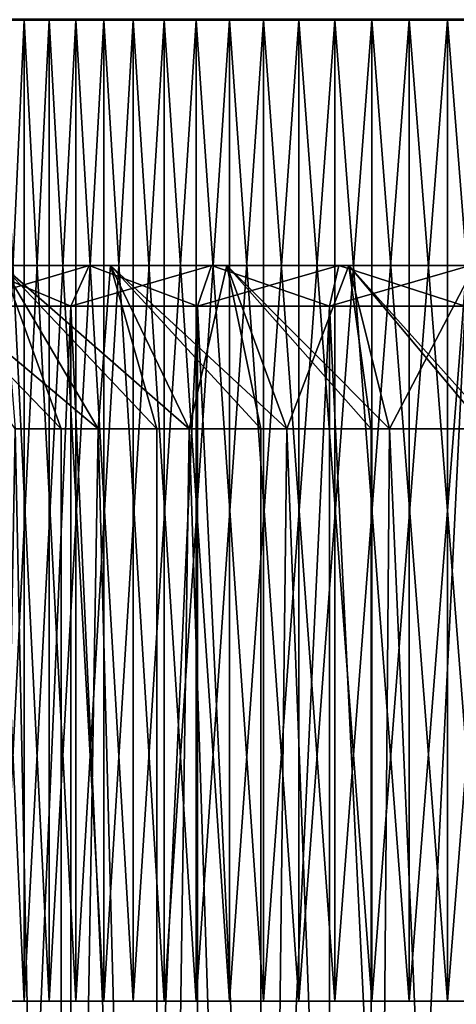
# Model space of a CAD drawing. Extents: x 0 to 603, y 0 to 78.
# Drawn here: x 9 to 15, y 26 to 38 of the extents above; entities that cross this region are included whole.
import ezdxf

# ---------------------------------------------------------------- set-up
doc = ezdxf.new("R2010")
doc.units = 0
doc.header["$MEASUREMENT"] = 0

msp = doc.modelspace()

# ---------------------------------------------------------------- linework, layer by layer
for points in [[(28.827789, 38, 13.4), (3.82778, 38, 13.4), (3.82778, 38.010632, 13.27845)], [(28.827789, 38, 13.4), (3.82778, 38.010632, 13.27845), (28.827789, 38.010632, 13.27845)], [(3.82778, 38, 763), (28.827789, 38, 763), (28.827789, 38.010632, 763.121582)], [(3.82778, 38, 763), (28.827789, 38.010632, 763.121582), (3.82778, 38.010632, 763.121582)], [(28.827789, 38, 762.200012), (3.82778, 38, 762.200012), (28.827789, 38, 14.2)], [(28.827789, 38, 14.2), (3.82778, 38, 762.200012), (3.82778, 38, 14.2)], [(28.827789, 38, 13.4), (28.827789, 38, 14.2), (3.82778, 38, 13.4)], [(3.82778, 38, 13.4), (28.827789, 38, 14.2), (3.82778, 38, 14.2)], [(3.82778, 38, 763), (3.82778, 38, 762.200012), (28.827789, 38, 763)], [(28.827789, 38, 763), (3.82778, 38, 762.200012), (28.827789, 38, 762.200012)], [(8.698195, 26, 107.926201), (8.698195, 38, 107.926201), (9.248823, 38, 107.142303)], [(8.698195, 26, 107.926201), (9.248823, 38, 107.142303), (9.248823, 26, 107.142303)], [(9.248823, 26, 669.25769), (9.248823, 38, 669.25769), (8.698195, 38, 668.473816)], [(9.248823, 26, 669.25769), (8.698195, 38, 668.473816), (8.698195, 26, 668.473816)], [(9.554654, 26, 118.626602), (9.554654, 38, 118.626602), (8.963078, 38, 117.8731)], [(9.554654, 26, 118.626602), (8.963078, 38, 117.8731), (8.963078, 26, 117.8731)], [(8.963078, 26, 658.526917), (8.963078, 38, 658.526917), (9.554654, 38, 657.773376)], [(8.963078, 26, 658.526917), (9.554654, 38, 657.773376), (9.554654, 26, 657.773376)], [(9.248823, 26, 107.142303), (9.248823, 38, 107.142303), (9.879678, 38, 106.421303)], [(9.248823, 26, 107.142303), (9.879678, 38, 106.421303), (9.879678, 26, 106.421303)], [(9.879678, 26, 669.978699), (9.879678, 38, 669.978699), (9.248823, 38, 669.25769)], [(9.879678, 26, 669.978699), (9.248823, 38, 669.25769), (9.248823, 26, 669.25769)], [(10.223, 26, 119.313004), (10.223, 38, 119.313004), (9.554654, 38, 118.626602)], [(10.223, 26, 119.313004), (9.554654, 38, 118.626602), (9.554654, 26, 118.626602)], [(9.554654, 26, 657.773376), (9.554654, 38, 657.773376), (10.223, 38, 657.087097)], [(9.554654, 26, 657.773376), (10.223, 38, 657.087097), (10.223, 26, 657.087097)], [(9.879678, 26, 106.421303), (9.879678, 38, 106.421303), (10.58361, 38, 105.7715)], [(9.879678, 26, 106.421303), (10.58361, 38, 105.7715), (10.58361, 26, 105.7715)], [(10.58361, 26, 670.628479), (10.58361, 38, 670.628479), (9.879678, 38, 669.978699)], [(10.58361, 26, 670.628479), (9.879678, 38, 669.978699), (9.879678, 26, 669.978699)], [(10.96049, 26, 119.9244), (10.96049, 38, 119.9244), (10.223, 38, 119.313004)], [(10.96049, 26, 119.9244), (10.223, 38, 119.313004), (10.223, 26, 119.313004)], [(10.223, 26, 657.087097), (10.223, 38, 657.087097), (10.96049, 38, 656.475586)], [(10.223, 26, 657.087097), (10.96049, 38, 656.475586), (10.96049, 26, 656.475586)], [(10.58361, 26, 105.7715), (10.58361, 38, 105.7715), (11.3526, 38, 105.200203)], [(10.58361, 26, 105.7715), (11.3526, 38, 105.200203), (11.3526, 26, 105.200203)], [(11.3526, 26, 671.199829), (11.3526, 38, 671.199829), (10.58361, 38, 670.628479)], [(11.3526, 26, 671.199829), (10.58361, 38, 670.628479), (10.58361, 26, 670.628479)], [(11.7588, 26, 120.454002), (11.7588, 38, 120.454002), (10.96049, 38, 119.9244)], [(11.7588, 26, 120.454002), (10.96049, 38, 119.9244), (10.96049, 26, 119.9244)], [(10.96049, 26, 656.475586), (10.96049, 38, 656.475586), (11.7588, 38, 655.945984)], [(10.96049, 26, 656.475586), (11.7588, 38, 655.945984), (11.7588, 26, 655.945984)], [(11.3526, 26, 105.200203), (11.3526, 38, 105.200203), (12.17797, 38, 104.713799)], [(11.3526, 26, 105.200203), (12.17797, 38, 104.713799), (12.17797, 26, 104.713799)], [(12.17797, 26, 671.686096), (12.17797, 38, 671.686096), (11.3526, 38, 671.199829)], [(12.17797, 26, 671.686096), (11.3526, 38, 671.199829), (11.3526, 26, 671.199829)], [(12.60889, 26, 120.895699), (12.60889, 38, 120.895699), (11.7588, 38, 120.454002)], [(12.60889, 26, 120.895699), (11.7588, 38, 120.454002), (11.7588, 26, 120.454002)], [(11.7588, 26, 655.945984), (11.7588, 38, 655.945984), (12.60889, 38, 655.504272)], [(11.7588, 26, 655.945984), (12.60889, 38, 655.504272), (12.60889, 26, 655.504272)], [(12.17797, 26, 104.713799), (12.17797, 38, 104.713799), (13.05035, 38, 104.318001)], [(12.17797, 26, 104.713799), (13.05035, 38, 104.318001), (13.05035, 26, 104.318001)], [(13.05035, 26, 672.08197), (13.05035, 38, 672.08197), (12.17797, 38, 671.686096)], [(13.05035, 26, 672.08197), (12.17797, 38, 671.686096), (12.17797, 26, 671.686096)], [(13.50111, 26, 121.244598), (13.50111, 38, 121.244598), (12.60889, 38, 120.895699)], [(13.50111, 26, 121.244598), (12.60889, 38, 120.895699), (12.60889, 26, 120.895699)], [(12.60889, 26, 655.504272), (12.60889, 38, 655.504272), (13.50111, 38, 655.155518)], [(12.60889, 26, 655.504272), (13.50111, 38, 655.155518), (13.50111, 26, 655.155518)], [(13.05035, 26, 104.318001), (13.05035, 38, 104.318001), (13.95988, 38, 104.017097)], [(13.05035, 26, 104.318001), (13.95988, 38, 104.017097), (13.95988, 26, 104.017097)], [(13.95988, 26, 672.382874), (13.95988, 38, 672.382874), (13.05035, 38, 672.08197)], [(13.95988, 26, 672.382874), (13.05035, 38, 672.08197), (13.05035, 26, 672.08197)], [(14.42534, 26, 121.496597), (14.42534, 38, 121.496597), (13.50111, 38, 121.244598)], [(14.42534, 26, 121.496597), (13.50111, 38, 121.244598), (13.50111, 26, 121.244598)], [(13.50111, 26, 655.155518), (13.50111, 38, 655.155518), (14.42534, 38, 654.903381)], [(13.50111, 26, 655.155518), (14.42534, 38, 654.903381), (14.42534, 26, 654.903381)], [(13.95988, 26, 104.017097), (13.95988, 38, 104.017097), (14.89621, 38, 103.814598)], [(13.95988, 26, 104.017097), (14.89621, 38, 103.814598), (14.89621, 26, 103.814598)], [(14.89621, 26, 672.585388), (14.89621, 38, 672.585388), (13.95988, 38, 672.382874)], [(14.89621, 26, 672.585388), (13.95988, 38, 672.382874), (13.95988, 26, 672.382874)], [(15.37114, 26, 121.649002), (15.37114, 38, 121.649002), (14.42534, 38, 121.496597)], [(15.37114, 26, 121.649002), (14.42534, 38, 121.496597), (14.42534, 26, 121.496597)], [(14.42534, 26, 654.903381), (14.42534, 38, 654.903381), (15.37114, 38, 654.750977)], [(14.42534, 26, 654.903381), (15.37114, 38, 654.750977), (15.37114, 26, 654.750977)], [(9.140044, 33, 120.354202), (7.770956, 35, 121.812103), (10.15604, 33, 121.194702)], [(10.15604, 33, 121.194702), (7.770956, 35, 121.812103), (8.980483, 35, 122.812698)], [(8.980483, 35, 673.812683), (9.701371, 33, 671.844971), (7.770956, 35, 672.812073)], [(7.770956, 35, 672.812073), (9.701371, 33, 671.844971), (9.140044, 33, 671.354126)], [(9.820193, 34.5, 125.6577), (8.634657, 35, 124.396797), (8.359909, 34.5, 124.814598)], [(8.359909, 34.5, 100.585403), (8.634657, 35, 101.003197), (10.0446, 35, 100.189102)], [(8.359909, 34.5, 100.585403), (10.0446, 35, 100.189102), (9.820193, 34.5, 99.742332)], [(9.820193, 34.5, 676.657593), (8.634657, 35, 675.39679), (8.359909, 34.5, 675.814575)], [(8.359909, 34.5, 651.585388), (8.634657, 35, 652.003174), (10.0446, 35, 651.189087)], [(8.359909, 34.5, 651.585388), (10.0446, 35, 651.189087), (9.820193, 34.5, 650.74231)], [(8.980483, 35, 122.812698), (8.634657, 35, 124.396797), (10.30588, 35, 123.653801)], [(10.30588, 35, 123.653801), (8.634657, 35, 124.396797), (10.0446, 35, 125.210899)], [(8.980483, 35, 102.587303), (10.0446, 35, 100.189102), (8.634657, 35, 101.003197)], [(9.820193, 34.5, 125.6577), (10.0446, 35, 125.210899), (8.634657, 35, 124.396797)], [(8.980483, 35, 653.58728), (10.0446, 35, 651.189087), (8.634657, 35, 652.003174)], [(8.980483, 35, 673.812683), (8.634657, 35, 675.39679), (10.30588, 35, 674.65387)], [(10.30588, 35, 674.65387), (8.634657, 35, 675.39679), (10.0446, 35, 676.210876)], [(9.820193, 34.5, 676.657593), (10.0446, 35, 676.210876), (8.634657, 35, 675.39679)], [(10.15604, 33, 104.205299), (10.30588, 35, 101.746201), (8.980483, 35, 102.587303)], [(10.15604, 33, 104.205299), (8.980483, 35, 102.587303), (9.140044, 33, 105.045799)], [(10.15604, 33, 121.194702), (8.980483, 35, 122.812698), (11.26939, 33, 121.901199)], [(11.26939, 33, 121.901199), (8.980483, 35, 122.812698), (10.30588, 35, 123.653801)], [(10.30588, 35, 101.746201), (10.0446, 35, 100.189102), (8.980483, 35, 102.587303)], [(10.30588, 35, 674.65387), (10.87216, 33, 672.671387), (8.980483, 35, 673.812683)], [(10.87216, 33, 672.671387), (10.15604, 33, 672.194702), (8.980483, 35, 673.812683)], [(8.980483, 35, 673.812683), (10.15604, 33, 672.194702), (9.701371, 33, 671.844971)], [(9.140044, 33, 656.045776), (9.701371, 33, 655.554993), (8.980483, 35, 653.58728)], [(8.980483, 35, 653.58728), (9.701371, 33, 655.554993), (10.15604, 33, 655.205322)], [(8.980483, 35, 653.58728), (10.15604, 33, 655.205322), (10.30588, 35, 652.746216)], [(10.30588, 35, 652.746216), (10.0446, 35, 651.189087), (8.980483, 35, 653.58728)], [(11.36851, 34.5, 126.3255), (10.0446, 35, 125.210899), (9.820193, 34.5, 125.6577)], [(9.820193, 34.5, 99.742332), (10.0446, 35, 100.189102), (11.53952, 35, 99.544296)], [(9.820193, 34.5, 99.742332), (11.53952, 35, 99.544296), (11.36851, 34.5, 99.074463)], [(11.36851, 34.5, 677.3255), (10.0446, 35, 676.210876), (9.820193, 34.5, 676.657593)], [(9.820193, 34.5, 650.74231), (10.0446, 35, 651.189087), (11.53952, 35, 650.544312)], [(9.820193, 34.5, 650.74231), (11.53952, 35, 650.544312), (11.36851, 34.5, 650.074524)], [(10.30588, 35, 123.653801), (10.0446, 35, 125.210899), (11.72623, 35, 124.322197)], [(11.72623, 35, 124.322197), (10.0446, 35, 125.210899), (11.53952, 35, 125.855698)], [(10.30588, 35, 101.746201), (11.53952, 35, 99.544296), (10.0446, 35, 100.189102)], [(11.36851, 34.5, 126.3255), (11.53952, 35, 125.855698), (10.0446, 35, 125.210899)], [(10.30588, 35, 652.746216), (11.53952, 35, 650.544312), (10.0446, 35, 651.189087)], [(10.30588, 35, 674.65387), (10.0446, 35, 676.210876), (11.72623, 35, 675.322205)], [(11.72623, 35, 675.322205), (10.0446, 35, 676.210876), (11.53952, 35, 676.855713)], [(11.36851, 34.5, 677.3255), (11.53952, 35, 676.855713), (10.0446, 35, 676.210876)], [(11.26939, 33, 103.498802), (10.30588, 35, 101.746201), (10.15604, 33, 104.205299)], [(10.15604, 33, 655.205322), (10.87216, 33, 654.728577), (10.30588, 35, 652.746216)], [(11.26939, 33, 103.498802), (11.72623, 35, 101.077797), (10.30588, 35, 101.746201)], [(11.26939, 33, 121.901199), (10.30588, 35, 123.653801), (12.4625, 33, 122.4627)], [(12.4625, 33, 122.4627), (10.30588, 35, 123.653801), (11.72623, 35, 124.322197)], [(11.72623, 35, 101.077797), (11.53952, 35, 99.544296), (10.30588, 35, 101.746201)], [(11.72623, 35, 675.322205), (12.1446, 33, 673.330688), (10.30588, 35, 674.65387)], [(12.1446, 33, 673.330688), (11.26939, 33, 672.901184), (10.30588, 35, 674.65387)], [(10.30588, 35, 674.65387), (11.26939, 33, 672.901184), (10.87216, 33, 672.671387)], [(10.30588, 35, 652.746216), (10.87216, 33, 654.728577), (11.26939, 33, 654.498779)], [(10.30588, 35, 652.746216), (11.26939, 33, 654.498779), (11.72623, 35, 652.07782)], [(11.72623, 35, 652.07782), (11.53952, 35, 650.544312), (10.30588, 35, 652.746216)], [(12.4625, 33, 102.937302), (11.72623, 35, 101.077797), (11.26939, 33, 103.498802)], [(11.26939, 33, 654.498779), (12.1446, 33, 654.069275), (11.72623, 35, 652.07782)], [(12.98386, 34.5, 126.809097), (11.53952, 35, 125.855698), (11.36851, 34.5, 126.3255)], [(11.36851, 34.5, 99.074463), (11.53952, 35, 99.544296), (13.09916, 35, 99.07737)], [(11.36851, 34.5, 99.074463), (13.09916, 35, 99.07737), (12.98386, 34.5, 98.590851)], [(12.98386, 34.5, 677.809082), (11.53952, 35, 676.855713), (11.36851, 34.5, 677.3255)], [(11.36851, 34.5, 650.074524), (11.53952, 35, 650.544312), (13.09916, 35, 650.077393)], [(11.36851, 34.5, 650.074524), (13.09916, 35, 650.077393), (12.98386, 34.5, 649.59082)], [(11.72623, 35, 124.322197), (11.53952, 35, 125.855698), (13.21918, 35, 124.807297)], [(13.21918, 35, 124.807297), (11.53952, 35, 125.855698), (13.09916, 35, 126.322601)], [(11.72623, 35, 101.077797), (13.09916, 35, 99.07737), (11.53952, 35, 99.544296)], [(12.98386, 34.5, 126.809097), (13.09916, 35, 126.322601), (11.53952, 35, 125.855698)], [(11.72623, 35, 652.07782), (13.09916, 35, 650.077393), (11.53952, 35, 650.544312)], [(11.72623, 35, 675.322205), (11.53952, 35, 676.855713), (13.21918, 35, 675.807312)], [(13.21918, 35, 675.807312), (11.53952, 35, 676.855713), (13.09916, 35, 677.322693)], [(12.98386, 34.5, 677.809082), (13.09916, 35, 677.322693), (11.53952, 35, 676.855713)], [(12.4625, 33, 102.937302), (13.21918, 35, 100.592697), (11.72623, 35, 101.077797)], [(12.4625, 33, 122.4627), (11.72623, 35, 124.322197), (13.71655, 33, 122.870102)], [(13.71655, 33, 122.870102), (11.72623, 35, 124.322197), (13.21918, 35, 124.807297)], [(13.21918, 35, 100.592697), (13.09916, 35, 99.07737), (11.72623, 35, 101.077797)], [(13.21918, 35, 675.807312), (13.49494, 33, 673.810608), (11.72623, 35, 675.322205)], [(13.49494, 33, 673.810608), (12.4625, 33, 673.462708), (11.72623, 35, 675.322205)], [(11.72623, 35, 675.322205), (12.4625, 33, 673.462708), (12.1446, 33, 673.330688)], [(11.72623, 35, 652.07782), (12.1446, 33, 654.069275), (12.4625, 33, 653.937378)], [(11.72623, 35, 652.07782), (12.4625, 33, 653.937378), (13.21918, 35, 651.592712)], [(13.21918, 35, 651.592712), (13.09916, 35, 650.077393), (11.72623, 35, 652.07782)], [(13.71655, 33, 102.5299), (13.21918, 35, 100.592697), (12.4625, 33, 102.937302)], [(12.4625, 33, 653.937378), (13.49494, 33, 653.589294), (13.21918, 35, 651.592712)], [(14.64444, 34.5, 127.101997), (13.09916, 35, 126.322601), (12.98386, 34.5, 126.809097)], [(12.98386, 34.5, 98.590851), (13.09916, 35, 99.07737), (14.7025, 35, 98.794662)], [(12.98386, 34.5, 98.590851), (14.7025, 35, 98.794662), (14.64444, 34.5, 98.298042)], [(14.64444, 34.5, 678.101929), (13.09916, 35, 677.322693), (12.98386, 34.5, 677.809082)], [(12.98386, 34.5, 649.59082), (13.09916, 35, 650.077393), (14.7025, 35, 649.794678)], [(12.98386, 34.5, 649.59082), (14.7025, 35, 649.794678), (14.64444, 34.5, 649.297974)], [(13.21918, 35, 124.807297), (13.09916, 35, 126.322601), (14.76112, 35, 125.101402)], [(14.76112, 35, 125.101402), (13.09916, 35, 126.322601), (14.7025, 35, 126.605301)], [(13.21918, 35, 100.592697), (14.7025, 35, 98.794662), (13.09916, 35, 99.07737)], [(14.64444, 34.5, 127.101997), (14.7025, 35, 126.605301), (13.09916, 35, 126.322601)], [(13.21918, 35, 651.592712), (14.7025, 35, 649.794678), (13.09916, 35, 650.077393)], [(13.21918, 35, 675.807312), (13.09916, 35, 677.322693), (14.76112, 35, 676.101379)], [(14.76112, 35, 676.101379), (13.09916, 35, 677.322693), (14.7025, 35, 677.605408)], [(14.64444, 34.5, 678.101929), (14.7025, 35, 677.605408), (13.09916, 35, 677.322693)], [(13.71655, 33, 102.5299), (14.76112, 35, 100.298599), (13.21918, 35, 100.592697)], [(13.71655, 33, 122.870102), (13.21918, 35, 124.807297), (15.01179, 33, 123.117203)], [(15.01179, 33, 123.117203), (13.21918, 35, 124.807297), (14.76112, 35, 125.101402)], [(14.76112, 35, 100.298599), (14.7025, 35, 98.794662), (13.21918, 35, 100.592697)], [(14.76112, 35, 676.101379), (14.89803, 33, 674.102173), (13.21918, 35, 675.807312)], [(14.89803, 33, 674.102173), (13.71655, 33, 673.870117), (13.21918, 35, 675.807312)], [(13.21918, 35, 675.807312), (13.71655, 33, 673.870117), (13.49494, 33, 673.810608)], [(13.21918, 35, 651.592712), (13.49494, 33, 653.589294), (13.71655, 33, 653.529907)], [(13.21918, 35, 651.592712), (13.71655, 33, 653.529907), (14.76112, 35, 651.298584)], [(14.76112, 35, 651.298584), (14.7025, 35, 649.794678), (13.21918, 35, 651.592712)], [(15.01179, 33, 102.282799), (14.76112, 35, 100.298599), (13.71655, 33, 102.5299)], [(13.71655, 33, 653.529907), (14.89803, 33, 653.297791), (14.76112, 35, 651.298584)], [(8.359909, 0.499997, 100.585403), (8.359909, 34.5, 100.585403), (9.820193, 34.5, 99.742332)], [(8.359909, 0.499997, 100.585403), (9.820193, 34.5, 99.742332), (9.820193, 0.499997, 99.742332)], [(9.820193, 0.499997, 125.6577), (9.820193, 34.5, 125.6577), (8.359909, 34.5, 124.814598)], [(9.820193, 0.499997, 125.6577), (8.359909, 34.5, 124.814598), (8.359909, 0.499997, 124.814598)], [(8.359909, 0.499997, 651.585388), (8.359909, 34.5, 651.585388), (9.820193, 34.5, 650.74231)], [(8.359909, 0.499997, 651.585388), (9.820193, 34.5, 650.74231), (9.820193, 0.499997, 650.74231)], [(9.820193, 0.499997, 676.657593), (9.820193, 34.5, 676.657593), (8.359909, 34.5, 675.814575)], [(9.820193, 0.499997, 676.657593), (8.359909, 34.5, 675.814575), (8.359909, 0.499997, 675.814575)], [(9.820193, 0.499997, 99.742332), (9.820193, 34.5, 99.742332), (11.36851, 34.5, 99.074463)], [(9.820193, 0.499997, 99.742332), (11.36851, 34.5, 99.074463), (11.36851, 0.499997, 99.074463)], [(11.36851, 0.499997, 126.3255), (11.36851, 34.5, 126.3255), (9.820193, 34.5, 125.6577)], [(11.36851, 0.499997, 126.3255), (9.820193, 34.5, 125.6577), (9.820193, 0.499997, 125.6577)], [(9.820193, 0.499997, 650.74231), (9.820193, 34.5, 650.74231), (11.36851, 34.5, 650.074524)], [(9.820193, 0.499997, 650.74231), (11.36851, 34.5, 650.074524), (11.36851, 0.499997, 650.074524)], [(11.36851, 0.499997, 677.3255), (11.36851, 34.5, 677.3255), (9.820193, 34.5, 676.657593)], [(11.36851, 0.499997, 677.3255), (9.820193, 34.5, 676.657593), (9.820193, 0.499997, 676.657593)], [(11.36851, 0.499997, 99.074463), (11.36851, 34.5, 99.074463), (12.98386, 34.5, 98.590851)], [(11.36851, 0.499997, 99.074463), (12.98386, 34.5, 98.590851), (12.98386, 0.499997, 98.590851)], [(12.98386, 0.499997, 126.809097), (12.98386, 34.5, 126.809097), (11.36851, 34.5, 126.3255)], [(12.98386, 0.499997, 126.809097), (11.36851, 34.5, 126.3255), (11.36851, 0.499997, 126.3255)], [(11.36851, 0.499997, 650.074524), (11.36851, 34.5, 650.074524), (12.98386, 34.5, 649.59082)], [(11.36851, 0.499997, 650.074524), (12.98386, 34.5, 649.59082), (12.98386, 0.499997, 649.59082)], [(12.98386, 0.499997, 677.809082), (12.98386, 34.5, 677.809082), (11.36851, 34.5, 677.3255)], [(12.98386, 0.499997, 677.809082), (11.36851, 34.5, 677.3255), (11.36851, 0.499997, 677.3255)], [(12.98386, 0.499997, 98.590851), (12.98386, 34.5, 98.590851), (14.64444, 34.5, 98.298042)], [(12.98386, 0.499997, 98.590851), (14.64444, 34.5, 98.298042), (14.64444, 0.499997, 98.298042)], [(14.64444, 0.499997, 127.101997), (14.64444, 34.5, 127.101997), (12.98386, 34.5, 126.809097)], [(14.64444, 0.499997, 127.101997), (12.98386, 34.5, 126.809097), (12.98386, 0.499997, 126.809097)], [(12.98386, 0.499997, 649.59082), (12.98386, 34.5, 649.59082), (14.64444, 34.5, 649.297974)], [(12.98386, 0.499997, 649.59082), (14.64444, 34.5, 649.297974), (14.64444, 0.499997, 649.297974)], [(14.64444, 0.499997, 678.101929), (14.64444, 34.5, 678.101929), (12.98386, 34.5, 677.809082)], [(14.64444, 0.499997, 678.101929), (12.98386, 34.5, 677.809082), (12.98386, 0.499997, 677.809082)], [(9.701371, 5.999997, 655.554993), (9.140044, 33, 656.045776), (8.654028, 5.999997, 656.533203)], [(8.654028, 5.999997, 670.866821), (9.140044, 33, 671.354126), (9.701371, 5.999997, 671.844971)], [(9.701371, 5.999997, 655.554993), (9.701371, 33, 655.554993), (9.140044, 33, 656.045776)], [(9.140044, 33, 671.354126), (9.701371, 33, 671.844971), (9.701371, 5.999997, 671.844971)], [(10.87216, 5.999997, 654.728577), (10.15604, 33, 655.205322), (9.701371, 5.999997, 655.554993)], [(10.15604, 33, 655.205322), (9.701371, 33, 655.554993), (9.701371, 5.999997, 655.554993)], [(9.701371, 5.999997, 671.844971), (9.701371, 33, 671.844971), (10.15604, 33, 672.194702)], [(9.701371, 5.999997, 671.844971), (10.15604, 33, 672.194702), (10.87216, 5.999997, 672.671387)], [(10.87216, 5.999997, 654.728577), (10.87216, 33, 654.728577), (10.15604, 33, 655.205322)], [(10.15604, 33, 672.194702), (10.87216, 33, 672.671387), (10.87216, 5.999997, 672.671387)], [(12.1446, 5.999997, 654.069275), (11.26939, 33, 654.498779), (10.87216, 5.999997, 654.728577)], [(11.26939, 33, 654.498779), (10.87216, 33, 654.728577), (10.87216, 5.999997, 654.728577)], [(10.87216, 5.999997, 672.671387), (10.87216, 33, 672.671387), (11.26939, 33, 672.901184)], [(10.87216, 5.999997, 672.671387), (11.26939, 33, 672.901184), (12.1446, 5.999997, 673.330688)], [(12.1446, 5.999997, 654.069275), (12.1446, 33, 654.069275), (11.26939, 33, 654.498779)], [(11.26939, 33, 672.901184), (12.1446, 33, 673.330688), (12.1446, 5.999997, 673.330688)], [(13.49494, 5.999997, 653.589294), (12.4625, 33, 653.937378), (12.1446, 5.999997, 654.069275)], [(12.4625, 33, 653.937378), (12.1446, 33, 654.069275), (12.1446, 5.999997, 654.069275)], [(12.1446, 5.999997, 673.330688), (12.1446, 33, 673.330688), (12.4625, 33, 673.462708)], [(12.1446, 5.999997, 673.330688), (12.4625, 33, 673.462708), (13.49494, 5.999997, 673.810608)], [(13.49494, 5.999997, 653.589294), (13.49494, 33, 653.589294), (12.4625, 33, 653.937378)], [(12.4625, 33, 673.462708), (13.49494, 33, 673.810608), (13.49494, 5.999997, 673.810608)], [(14.89803, 5.999997, 653.297791), (13.71655, 33, 653.529907), (13.49494, 5.999997, 653.589294)], [(13.71655, 33, 653.529907), (13.49494, 33, 653.589294), (13.49494, 5.999997, 653.589294)], [(13.49494, 5.999997, 673.810608), (13.49494, 33, 673.810608), (13.71655, 33, 673.870117)], [(13.49494, 5.999997, 673.810608), (13.71655, 33, 673.870117), (14.89803, 5.999997, 674.102173)], [(14.89803, 5.999997, 653.297791), (14.89803, 33, 653.297791), (13.71655, 33, 653.529907)], [(14.89803, 5.999997, 674.102173), (13.71655, 33, 673.870117), (14.89803, 33, 674.102173)]]:
    msp.add_3dface(points)

doc.saveas('drawing.dxf')
